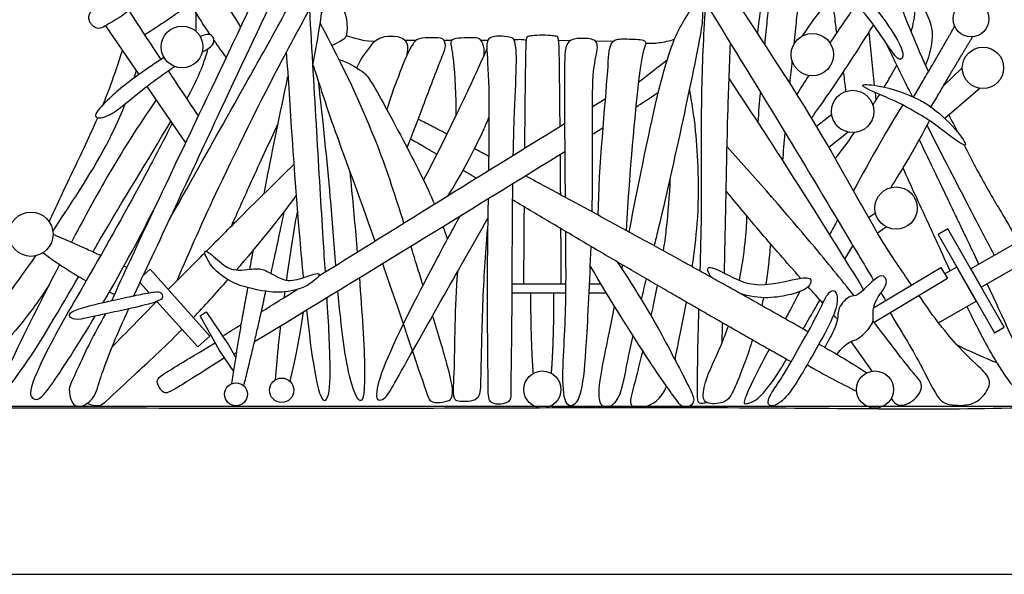
# Model space of a CAD drawing. Units: metres. Extents: x 0 to 3.09, y -0.65 to 2.74.
# Drawn here: x 0.69 to 2.04, y 0 to 0.76 of the extents above; entities that cross this region are included whole.
import ezdxf

# ---------------------------------------------------------------- set-up
doc = ezdxf.new("R2010")
doc.units = ezdxf.units.M
doc.header["$MEASUREMENT"] = 0
for name, color, linetype, true_color in [('AG-DIAGRAM', 7, 'Continuous', 0xfecc66), ('AG-POP-CULTURE', 7, 'Continuous', 0x66ccff), ('X-VPRT', 6, 'Continuous', 0xff00ff)]:
    doc.layers.add(name, color=color, linetype=linetype, true_color=true_color)

msp = doc.modelspace()

# ---------------------------------------------------------------- linework, layer by layer
at = {"layer": 'AG-DIAGRAM'}
msp.add_line((0.4412, 0.2317), (2.2954, 0.2317), dxfattribs=at)
at = {"layer": 'AG-POP-CULTURE'}
for p, q in [((0.9287, 0.7739), (0.9287, 0.749)), ((0.804, 0.7563), (0.85, 0.6891)), ((1.8568, 0.7474), (1.8645, 0.6743)), ((1.2171, 0.7365), (1.2328, 0.7365)), ((1.2708, 0.7365), (1.282, 0.7365)), ((1.4292, 0.7365), (1.4453, 0.736)), ((1.4795, 0.7355), (1.5049, 0.7353)), ((1.5392, 0.6787), (1.5789, 0.7097)), ((1.9859, 0.6984), (1.9603, 0.6741)), ((0.8612, 0.6728), (0.9146, 0.5948)), ((2.0105, 0.6702), (1.9618, 0.6287)), ((1.8656, 0.6644), (1.8667, 0.6533)), ((1.8617, 0.28), (1.8324, 0.3211))]:
    msp.add_line(p, q, dxfattribs=at)
for points in [[(1.3213, 0.7365), (1.3316, 0.7365)], [(1.7849, 0.6179), (1.8057, 0.6345)], [(1.8283, 0.6097), (1.8019, 0.5887)], [(1.8567, 0.4919), (1.866, 0.4985)], [(1.8812, 0.479), (1.8691, 0.4705)], [(2.074, 0.4647), (1.9977, 0.4211), (2.012, 0.396), (2.0883, 0.4396)], [(1.8635, 0.3677), (1.9563, 0.4233), (1.9656, 0.4079), (1.8645, 0.3473)], [(1.9531, 0.3468), (2.0051, 0.3766), (1.9783, 0.4236), (1.9618, 0.4142)], [(0.8562, 0.4122), (0.8656, 0.4206), (0.9482, 0.3286), (0.9313, 0.3135), (0.8748, 0.3764)], [(0.8642, 0.3882), (0.8516, 0.4023)], [(1.3649, 0.4006), (1.4388, 0.4006)], [(1.4717, 0.4006), (1.4874, 0.4006)], [(1.4387, 0.3878), (1.3649, 0.3878)], [(1.495, 0.3878), (1.4711, 0.3878)], [(0.9809, 0.2798), (0.9615, 0.3087), (0.9345, 0.3566), (0.9431, 0.3619), (0.9738, 0.3163), (0.9838, 0.2984)]]:
    msp.add_lwpolyline(points, dxfattribs=at)
msp.add_lwpolyline([(2.0436, 0.3407), (1.9661, 0.4765), (1.9525, 0.4687), (2.0301, 0.333)], close=True, dxfattribs=at)
for centre, radius in [((1.9979, 0.7659), 0.0248), ((0.9097, 0.7272), 0.0288), ((1.7791, 0.7167), 0.0292), ((2.0144, 0.6984), 0.0285), ((1.8346, 0.6383), 0.0292), ((1.8945, 0.505), 0.0292), ((0.7013, 0.4689), 0.0305), ((1.4067, 0.2548), 0.0256), ((1.8655, 0.2548), 0.0256), ((0.984, 0.2483), 0.0158), ((1.047, 0.2538), 0.0168)]:
    msp.add_circle(centre, radius, dxfattribs=at)
for points, knots in [([(1.7252, 0.9393), (1.7238, 0.9253), (1.7212, 0.8972), (1.7098, 0.7966), (1.7032, 0.7464)], [0, 0, 0, 0, 0.372667, 1.07842, 1.07842, 1.07842, 1.07842]), ([(0.8813, 0.9258), (0.8987, 0.8991), (0.9333, 0.8456), (0.9715, 0.7849), (0.9904, 0.7544)], [0, 0, 0, 0, 0.559841, 1.154148, 1.154148, 1.154148, 1.154148]), ([(0.8924, 0.4894), (0.9588, 0.6075), (1.0279, 0.7305), (1.0621, 0.792), (1.0821, 0.8373), (1.0898, 0.8641), (1.1027, 0.9048), (1.1183, 0.9169), (1.1214, 0.8914), (1.1192, 0.8699), (1.1176, 0.8572)], [0, 0, 0, 0, 0.833271, 1.422084, 1.422084, 1.803415, 2.179425, 2.373245, 2.617459, 2.967575, 2.967575, 2.967575, 2.967575]), ([(0.8579, 0.9068), (0.8713, 0.8764), (0.8959, 0.8262), (0.9316, 0.7686), (0.9482, 0.7441)], [0, 0, 0, 0, 0.571949, 1.016923, 1.016923, 1.016923, 1.016923]), ([(0.8126, 0.3773), (0.8304, 0.4162), (0.8649, 0.4919), (0.9759, 0.7226), (1.0429, 0.866)], [0, 0, 0, 0, 0.648365, 1.749174, 1.749174, 1.749174, 1.749174]), ([(0.9027, 0.4047), (0.9213, 0.4481), (0.9577, 0.5309), (1.0505, 0.7181), (1.0993, 0.8013), (1.1121, 0.8396), (1.1176, 0.8572)], [0, 0, 0, 0, 0.681401, 1.507602, 2.069966, 2.495947, 2.495947, 2.495947, 2.495947]), ([(1.9158, 0.399), (1.9009, 0.421), (1.8697, 0.4639), (1.7737, 0.6471), (1.6521, 0.8188), (1.6284, 0.877), (1.6235, 0.8268), (1.6214, 0.8144), (1.6239, 0.8012), (1.6311, 0.7888), (1.7283, 0.6321), (1.8123, 0.491), (1.8491, 0.4295), (1.8636, 0.4053)], [-3.114502, -3.114502, -3.114502, -3.114502, -2.621753, -1.788512, -0.929701, -0.606237, -0.280053, 0, 0, 0.247039, 1.005349, 1.799361, 2.238028, 2.238028, 2.238028, 2.238028]), ([(1.725, 0.8456), (1.7233, 0.8222), (1.7203, 0.8026), (1.7144, 0.7429), (1.7133, 0.7311)], [0.0717016, 0.0717016, 0.0717016, 0.0717016, 0.3722777, 0.4399255, 0.4399255, 0.4399255, 0.4399255]), ([(1.7538, 0.7313), (1.7551, 0.7431), (1.7595, 0.7846), (1.7629, 0.8133), (1.7656, 0.8355)], [0.6447947, 0.6447947, 0.6447947, 0.6447947, 0.8003752, 1.2255593, 1.2255593, 1.2255593, 1.2255593]), ([(0.8431, 0.3841), (0.8816, 0.4664), (0.9503, 0.6131), (1.0173, 0.756), (1.0465, 0.8184)], [0, 0, 0, 0, 0.945726, 1.67397, 1.67397, 1.67397, 1.67397]), ([(1.8041, 0.8165), (1.8061, 0.7978), (1.8101, 0.7641), (1.8113, 0.7542), (1.8123, 0.7463)], [0.3411134, 0.3411134, 0.3411134, 0.3411134, 0.6197225, 0.9005408, 0.9005408, 0.9005408, 0.9005408]), ([(0.8063, 0.7947), (0.7983, 0.79), (0.7818, 0.7771), (0.7796, 0.7632), (0.7931, 0.7483), (0.8109, 0.7617), (0.8444, 0.7784), (0.8402, 0.8023), (0.822, 0.8014), (0.8125, 0.7983), (0.8063, 0.7947)], [0, 0, 0, 0, 0.311426, 0.512827, 0.733972, 0.989936, 1.333719, 1.565663, 1.783748, 2.02749, 2.02749, 2.02749, 2.02749]), ([(1.8935, 0.8047), (1.8998, 0.7866), (1.9139, 0.7499), (1.9309, 0.711), (1.9392, 0.693)], [0.3267405, 0.3267405, 0.3267405, 0.3267405, 0.5399294, 0.7266412, 0.7266412, 0.7266412, 0.7266412]), ([(1.1023, 0.7752), (1.1095, 0.7807), (1.1338, 0.8017), (1.1409, 0.7396), (1.128, 0.7359), (1.1205, 0.7306), (1.1164, 0.7292)], [0, 0, 0, 0, 0.298321, 0.676459, 0.869716, 1.076978, 1.076978, 1.076978, 1.076978]), ([(1.5263, 0.472), (1.5405, 0.5442), (1.568, 0.6811), (1.5891, 0.7413), (1.6019, 0.7635), (1.6242, 0.8006), (1.6283, 0.7751), (1.6267, 0.7501), (1.6005, 0.6256), (1.5785, 0.5264), (1.5626, 0.4603), (1.5609, 0.4531)], [7.298194, 7.298194, 7.298194, 7.298194, 7.916723, 8.426462, 8.7238, 9.041015, 9.248811, 9.540638, 10.164849, 10.902329, 10.991388, 10.991388, 10.991388, 10.991388]), ([(1.9153, 0.7477), (1.9169, 0.753), (1.9214, 0.7713), (1.9205, 0.8013), (1.9451, 0.7611), (1.9446, 0.7328), (1.9394, 0.7116), (1.935, 0.7022)], [1.338489, 1.338489, 1.338489, 1.338489, 1.453313, 1.744303, 2.056052, 2.378347, 2.697788, 2.697788, 2.697788, 2.697788]), ([(1.1074, 0.4171), (1.1064, 0.4315), (1.1001, 0.5283), (1.0924, 0.6649), (1.0857, 0.7794)], [3.703, 3.703, 3.703, 3.703, 3.86212, 4.708863, 4.708863, 4.708863, 4.708863]), ([(1.6243, 0.418), (1.6251, 0.4437), (1.6274, 0.5384), (1.6247, 0.6524), (1.6297, 0.7506), (1.6321, 0.7876)], [1.304016, 1.304016, 1.304016, 1.304016, 1.595363, 2.351682, 2.896733, 2.896733, 2.896733, 2.896733]), ([(1.2156, 0.4844), (1.2047, 0.5194), (1.1753, 0.6103), (1.1314, 0.7019), (1.1002, 0.7599)], [4.046312, 4.046312, 4.046312, 4.046312, 4.52631, 5.296613, 5.296613, 5.296613, 5.296613]), ([(1.8632, 0.7579), (1.8432, 0.7253), (1.8073, 0.6711), (1.7849, 0.6395), (1.7778, 0.6297)], [0, 0, 0, 0, 0.6134174, 0.8991307, 0.8991307, 0.8991307, 0.8991307]), ([(0.9378, 0.7206), (0.9451, 0.7242), (0.9558, 0.7305), (0.952, 0.7464), (0.9417, 0.7444), (0.9348, 0.7415)], [5.2762667, 5.2762667, 5.2762667, 5.2762667, 5.4783291, 5.6746067, 5.8794554, 5.8794554, 5.8794554, 5.8794554]), ([(1.1362, 0.7431), (1.1374, 0.7427), (1.1472, 0.7396), (1.164, 0.7345), (1.1762, 0.7355)], [1.3126317, 1.3126317, 1.3126317, 1.3126317, 1.3645511, 1.7113853, 1.7113853, 1.7113853, 1.7113853]), ([(1.1507, 0.6985), (1.1548, 0.7085), (1.1682, 0.7262), (1.1816, 0.7441), (1.2242, 0.7425), (1.2208, 0.7217), (1.2193, 0.7144)], [0, 0, 0, 0, 0.326984, 0.597241, 0.922944, 1.193064, 1.193064, 1.193064, 1.193064]), ([(1.22, 0.5884), (1.2275, 0.6076), (1.2416, 0.6433), (1.2663, 0.71), (1.2749, 0.7291), (1.2698, 0.7404), (1.2547, 0.7393), (1.2348, 0.7404), (1.2245, 0.728), (1.2071, 0.6852), (1.1967, 0.6564), (1.1922, 0.6409)], [0, 0, 0, 0, 0.450648, 0.929754, 1.18593, 1.364809, 1.575431, 1.805559, 2.042236, 2.428969, 2.827736, 2.827736, 2.827736, 2.827736]), ([(1.2878, 0.6331), (1.2885, 0.6578), (1.2848, 0.7067), (1.2821, 0.7256), (1.2782, 0.7411), (1.3098, 0.7398), (1.3198, 0.7406), (1.326, 0.7285), (1.3265, 0.7187), (1.3256, 0.7138)], [0, 0, 0, 0, 0.493765, 0.753582, 0.954023, 1.251683, 1.434925, 1.628303, 1.849817, 1.849817, 1.849817, 1.849817]), ([(1.3666, 0.578), (1.3669, 0.5949), (1.3689, 0.672), (1.3745, 0.7363), (1.3594, 0.7418), (1.3298, 0.7442), (1.33, 0.7193), (1.3337, 0.671), (1.3329, 0.5961), (1.3324, 0.5568)], [7.43556, 7.43556, 7.43556, 7.43556, 7.601683, 8.209758, 8.338821, 8.643778, 8.888444, 9.350325, 9.773389, 9.773389, 9.773389, 9.773389]), ([(1.3671, 0.7373), (1.3707, 0.7378), (1.3781, 0.7379), (1.3822, 0.7373), (1.3843, 0.7369)], [0, 0, 0, 0, 0.189397, 0.3335157, 0.3335157, 0.3335157, 0.3335157]), ([(1.4067, 0.7434), (1.3946, 0.7434), (1.3847, 0.7413), (1.3836, 0.7408), (1.3826, 0.6562), (1.382, 0.5875)], [1.1934, 1.1934, 1.1934, 1.1934, 1.5912, 1.989, 2.230223, 2.230223, 2.230223, 2.230223]), ([(1.4311, 0.6177), (1.4307, 0.6661), (1.4298, 0.7408), (1.4287, 0.7413), (1.4188, 0.7434), (1.4067, 0.7434)], [0.1951435, 0.1951435, 0.1951435, 0.1951435, 0.3977999, 0.7955998, 1.1933997, 1.1933997, 1.1933997, 1.1933997]), ([(1.4752, 0.4999), (1.4756, 0.517), (1.4768, 0.6), (1.473, 0.693), (1.4846, 0.7279), (1.479, 0.7385), (1.4589, 0.7396), (1.4382, 0.7368), (1.4365, 0.6967), (1.4375, 0.5846), (1.438, 0.52)], [1.609817, 1.609817, 1.609817, 1.609817, 1.789338, 2.490094, 2.801347, 2.968476, 3.219146, 3.450368, 3.807276, 4.458142, 4.458142, 4.458142, 4.458142]), ([(1.4837, 0.4952), (1.4846, 0.5616), (1.4976, 0.687), (1.4984, 0.7306), (1.5092, 0.7391), (1.529, 0.7379), (1.5526, 0.7374), (1.5445, 0.7209), (1.5368, 0.6635), (1.5271, 0.5601), (1.5221, 0.4743)], [0, 0, 0, 0, 0.808126, 1.159041, 1.338921, 1.600271, 1.851667, 2.041265, 2.479895, 3.54926, 3.54926, 3.54926, 3.54926]), ([(1.5493, 0.7323), (1.5554, 0.7321), (1.5678, 0.7326), (1.582, 0.7357), (1.5889, 0.7379)], [0, 0, 0, 0, 0.2462843, 0.5133611, 0.5133611, 0.5133611, 0.5133611]), ([(0.8009, 0.6479), (0.8043, 0.6564), (0.8135, 0.6799), (0.8222, 0.7056), (0.8273, 0.7222)], [1.0282242, 1.0282242, 1.0282242, 1.0282242, 1.1495425, 1.3534199, 1.3534199, 1.3534199, 1.3534199]), ([(0.9161, 0.6556), (0.9239, 0.6689), (0.9371, 0.6969), (0.943, 0.7155), (0.9457, 0.7249)], [0, 0, 0, 0, 0.3893417, 0.6988445, 0.6988445, 0.6988445, 0.6988445]), ([(1.0535, 0.72), (1.0584, 0.6461), (1.0644, 0.5456), (1.075, 0.4268), (1.0767, 0.4091)], [0.868419, 0.868419, 0.868419, 0.868419, 1.728528, 1.881336, 1.881336, 1.881336, 1.881336]), ([(1.2428, 0.5434), (1.2591, 0.5748), (1.2908, 0.6381), (1.3173, 0.6953), (1.3301, 0.724)], [0, 0, 0, 0, 0.590137, 1.146872, 1.146872, 1.146872, 1.146872]), ([(1.6577, 0.4152), (1.658, 0.426), (1.6596, 0.4897), (1.6607, 0.5878), (1.6647, 0.6989), (1.6661, 0.7323)], [0.488589, 0.488589, 0.488589, 0.488589, 0.650049, 1.431562, 1.769012, 1.769012, 1.769012, 1.769012]), ([(0.8848, 0.7128), (0.8727, 0.705), (0.8606, 0.6967), (0.85, 0.6891), (0.831, 0.6755), (0.8081, 0.6568), (0.784, 0.6294), (0.8063, 0.6286), (0.8357, 0.6525), (0.8777, 0.6864), (0.8994, 0.7003)], [3.007271, 3.007271, 3.007271, 3.007271, 3.252249, 3.252249, 3.252249, 3.691575, 3.975574, 4.168285, 4.542621, 4.987975, 4.987975, 4.987975, 4.987975]), ([(1.1261, 0.7099), (1.1375, 0.707), (1.1594, 0.6937), (1.1712, 0.6804), (1.2199, 0.5895), (1.2474, 0.5352), (1.2577, 0.5106)], [0, 0, 0, 0, 0.341012, 0.585498, 1.154974, 1.704914, 1.704914, 1.704914, 1.704914]), ([(0.8905, 0.6944), (0.8952, 0.6873), (0.9125, 0.6611), (0.9226, 0.646), (0.9322, 0.6317)], [0.4955048, 0.4955048, 0.4955048, 0.4955048, 0.6357134, 1.0475508, 1.0475508, 1.0475508, 1.0475508]), ([(1.0903, 0.7023), (1.0994, 0.6742), (1.1198, 0.611), (1.1504, 0.5314), (1.1755, 0.4595)], [0, 0, 0, 0, 0.539686, 1.283382, 1.283382, 1.283382, 1.283382]), ([(1.8216, 0.693), (1.8226, 0.6856), (1.8239, 0.6751), (1.8248, 0.6674), (1.825, 0.6658)], [0, 0, 0, 0, 0.2710042, 0.3448701, 0.3448701, 0.3448701, 0.3448701]), ([(1.8782, 0.6718), (1.8817, 0.6777), (1.8877, 0.6879), (1.8932, 0.6979), (1.8955, 0.7021)], [0.8282896, 0.8282896, 0.8282896, 0.8282896, 0.9409754, 1.024513, 1.024513, 1.024513, 1.024513]), ([(1.0227, 0.5248), (1.024, 0.5311), (1.0327, 0.5754), (1.0447, 0.6342), (1.0557, 0.6863)], [0.5537163, 0.5537163, 0.5537163, 0.5537163, 0.6432497, 1.1576068, 1.1576068, 1.1576068, 1.1576068]), ([(1.6642, 0.6834), (1.692, 0.6415), (1.747, 0.5573), (1.8159, 0.4476), (1.8498, 0.3924)], [0, 0, 0, 0, 0.703544, 1.501908, 1.501908, 1.501908, 1.501908]), ([(1.1217, 0.426), (1.1192, 0.4566), (1.1133, 0.5382), (1.1041, 0.625), (1.0982, 0.6779)], [1.185891, 1.185891, 1.185891, 1.185891, 1.587141, 2.22918, 2.22918, 2.22918, 2.22918]), ([(1.6134, 0.4241), (1.6164, 0.4441), (1.6248, 0.5139), (1.6198, 0.6094), (1.6131, 0.6499), (1.6095, 0.669)], [3.339187, 3.339187, 3.339187, 3.339187, 3.601043, 4.247585, 4.68513, 4.68513, 4.68513, 4.68513]), ([(1.933, 0.6305), (1.9397, 0.6264), (1.9513, 0.6188), (2.0011, 0.5792), (1.9751, 0.6183), (1.9445, 0.6441), (1.9179, 0.6597), (1.8803, 0.6738), (1.8335, 0.6773), (1.8925, 0.6533), (1.9109, 0.6436), (1.9262, 0.6346), (1.933, 0.6305)], [0, 0, 0, 0, 0.326901, 0.653803, 0.915137, 1.258596, 1.456855, 1.998574, 2.259908, 2.589674, 2.916576, 3.243477, 3.243477, 3.243477, 3.243477]), ([(0.8739, 0.6542), (0.8488, 0.6167), (0.8214, 0.5771), (0.7728, 0.4879), (0.757, 0.4581)], [0, 0, 0, 0, 0.6663579, 0.9781067, 0.9781067, 0.9781067, 0.9781067]), ([(0.7314, 0.4733), (0.7424, 0.4895), (0.782, 0.5495), (0.8132, 0.6025), (0.8312, 0.6488)], [1.6811849, 1.6811849, 1.6811849, 1.6811849, 1.93349, 2.6224787, 2.6224787, 2.6224787, 2.6224787]), ([(0.7265, 0.486), (0.7367, 0.5076), (0.7536, 0.5453), (0.7803, 0.5995), (0.7933, 0.6297)], [0, 0, 0, 0, 0.4844357, 0.9393139, 0.9393139, 0.9393139, 0.9393139]), ([(1.2768, 0.5224), (1.2944, 0.5498), (1.3243, 0.608), (1.33, 0.6228), (1.3331, 0.6301)], [0, 0, 0, 0, 0.5665694, 0.8457094, 0.8457094, 0.8457094, 0.8457094]), ([(0.8961, 0.6218), (0.8837, 0.5976), (0.859, 0.5493), (0.7775, 0.4034), (0.7221, 0.3103), (0.6974, 0.251), (0.7018, 0.2445), (0.7053, 0.2414), (0.7126, 0.2394), (0.7332, 0.265), (0.7664, 0.3167), (0.7898, 0.3559)], [-2.466919, -2.466919, -2.466919, -2.466919, -1.949067, -1.212053, -0.587894, -0.16449, 0, 0, 0.161892, 0.454748, 1.064348, 1.064348, 1.064348, 1.064348]), ([(0.7869, 0.4448), (0.7898, 0.4498), (0.8267, 0.5133), (0.8614, 0.5695), (0.8943, 0.6245)], [3.184292, 3.184292, 3.184292, 3.184292, 3.251591, 4.0455719, 4.0455719, 4.0455719, 4.0455719]), ([(0.9777, 0.48), (0.9869, 0.5008), (1.0055, 0.5422), (1.0299, 0.5951), (1.0422, 0.6215)], [0, 0, 0, 0, 0.473035, 1.008133, 1.008133, 1.008133, 1.008133]), ([(2.0304, 0.4398), (2.0182, 0.4627), (1.9872, 0.5222), (1.9559, 0.5826), (1.9372, 0.6192)], [4.6454523, 4.6454523, 4.6454523, 4.6454523, 4.9378123, 5.3825857, 5.3825857, 5.3825857, 5.3825857]), ([(1.8366, 0.3842), (1.8173, 0.4084), (1.7806, 0.4541), (1.7023, 0.5447), (1.6614, 0.5897)], [0, 0, 0, 0, 0.551603, 1.280607, 1.280607, 1.280607, 1.280607]), ([(1.9883, 0.5919), (1.9993, 0.5705), (2.027, 0.5188), (2.0377, 0.5034), (2.059, 0.4653), (2.0629, 0.4584)], [1.0991804, 1.0991804, 1.0991804, 1.0991804, 1.3676425, 1.8515206, 1.9478045, 1.9478045, 1.9478045, 1.9478045]), ([(0.9432, 0.4455), (0.9618, 0.4642), (1.0132, 0.5156), (1.0403, 0.5421), (1.0639, 0.5652)], [0.6304413, 0.6304413, 0.6304413, 0.6304413, 0.916768, 1.4861196, 1.4861196, 1.4861196, 1.4861196]), ([(1.9038, 0.5605), (1.9155, 0.5343), (1.9293, 0.5054), (1.958, 0.4418), (1.969, 0.4183)], [0, 0, 0, 0, 0.5313564, 0.8197702, 0.8197702, 0.8197702, 0.8197702]), ([(1.141, 0.5555), (1.1417, 0.549), (1.1451, 0.514), (1.1487, 0.4756), (1.1513, 0.4444)], [-1.4491044, -1.4491044, -1.4491044, -1.4491044, -1.36275, -0.9973172, -0.9973172, -0.9973172, -0.9973172]), ([(1.5827, 0.5461), (1.5817, 0.5224), (1.5795, 0.4917), (1.5748, 0.4562), (1.5733, 0.4462)], [0, 0, 0, 0, 0.4832307, 0.6630411, 0.6630411, 0.6630411, 0.6630411]), ([(1.3318, 0.5179), (1.3313, 0.4874), (1.3297, 0.382), (1.3316, 0.266), (1.3314, 0.2395), (1.3372, 0.2367), (1.3432, 0.2338), (1.3638, 0.2363), (1.3632, 0.2528), (1.3652, 0.336), (1.365, 0.4682), (1.3659, 0.5389)], [4.291846, 4.291846, 4.291846, 4.291846, 4.607359, 5.348773, 5.618456, 5.618456, 5.618456, 5.893565, 6.084258, 6.631447, 7.309369, 7.309369, 7.309369, 7.309369]), ([(1.7629, 0.4082), (1.7433, 0.4304), (1.7001, 0.4801), (1.6763, 0.509), (1.6601, 0.5288)], [0.3317857, 0.3317857, 0.3317857, 0.3317857, 0.7186644, 1.2212139, 1.2212139, 1.2212139, 1.2212139]), ([(1.2929, 0.4939), (1.2804, 0.4716), (1.2582, 0.4303), (1.1854, 0.2904), (1.1766, 0.2481), (1.1796, 0.2389), (1.191, 0.2423), (1.2048, 0.2675), (1.2747, 0.3907), (1.3112, 0.4555), (1.3314, 0.4912)], [0, 0, 0, 0, 0.501695, 1.221122, 1.582801, 1.721031, 1.882645, 2.174248, 2.847661, 3.482754, 3.482754, 3.482754, 3.482754]), ([(1.6784, 0.4052), (1.6818, 0.4223), (1.6869, 0.457), (1.6885, 0.4816), (1.6889, 0.4939)], [0, 0, 0, 0, 0.4145512, 0.7627356, 0.7627356, 0.7627356, 0.7627356]), ([(1.2894, 0.4169), (1.2853, 0.3706), (1.2864, 0.2849), (1.282, 0.2398), (1.2931, 0.2389), (1.3082, 0.238), (1.3215, 0.2442), (1.3221, 0.2731), (1.3239, 0.3757), (1.3283, 0.4408), (1.3312, 0.4758)], [0, 0, 0, 0, 0.676635, 1.021179, 1.17643, 1.40069, 1.597395, 1.880643, 2.457931, 3.045757, 3.045757, 3.045757, 3.045757]), ([(0.7317, 0.4689), (0.7473, 0.4623), (0.7678, 0.4534), (0.791, 0.4429), (0.7975, 0.4399)], [0, 0, 0, 0, 0.4080532, 0.5665433, 0.5665433, 0.5665433, 0.5665433]), ([(1.4385, 0.473), (1.4385, 0.4661), (1.439, 0.4048), (1.439, 0.3455), (1.4315, 0.2472), (1.4401, 0.236), (1.4431, 0.2322), (1.4534, 0.2325), (1.4631, 0.2571), (1.4674, 0.3123), (1.4721, 0.4026), (1.4738, 0.4521)], [4.623249, 4.623249, 4.623249, 4.623249, 4.700193, 5.337757, 5.891475, 5.891475, 5.891475, 6.078715, 6.340546, 6.812608, 7.33451, 7.33451, 7.33451, 7.33451]), ([(1.242, 0.3989), (1.2393, 0.4073), (1.2337, 0.4252), (1.2283, 0.4431), (1.2254, 0.4526)], [3.655558, 3.655558, 3.655558, 3.655558, 3.7716024, 3.9005191, 3.9005191, 3.9005191, 3.9005191]), ([(1.7151, 0.3996), (1.7166, 0.4087), (1.7187, 0.4223), (1.7209, 0.4452), (1.7216, 0.4555)], [0, 0, 0, 0, 0.3017883, 0.532865, 0.532865, 0.532865, 0.532865]), ([(0.7263, 0.3993), (0.7133, 0.3792), (0.6869, 0.3411), (0.6137, 0.2645), (0.5668, 0.2288), (0.5584, 0.2322), (0.5528, 0.2356), (0.5443, 0.2444), (0.5875, 0.2775), (0.6468, 0.3535), (0.6927, 0.4174), (0.708, 0.4392)], [-1.637485, -1.637485, -1.637485, -1.637485, -1.152129, -0.555313, -0.178949, 0, 0, 0.189103, 0.515937, 1.169013, 1.505584, 1.505584, 1.505584, 1.505584]), ([(1.0127, 0.3923), (1.0333, 0.3888), (1.0479, 0.3884), (1.0815, 0.3939), (1.1082, 0.4196), (1.0756, 0.4087), (1.0534, 0.4014), (1.0251, 0.4201), (1.012, 0.4227), (0.9787, 0.4163), (0.961, 0.4316), (0.9351, 0.4543), (0.9499, 0.4202), (0.9788, 0.4023), (0.9924, 0.3969), (1.0127, 0.3923)], [0, 0, 0, 0, 0.264917, 0.611892, 0.880445, 1.140796, 1.437453, 1.752178, 2.043494, 2.358219, 2.654876, 2.915227, 3.18378, 3.530754, 3.795672, 3.795672, 3.795672, 3.795672]), ([(0.7407, 0.4272), (0.7124, 0.3728), (0.6669, 0.2814), (0.6455, 0.2268), (0.6966, 0.2894), (0.7414, 0.3662), (0.7672, 0.4107)], [1.084155, 1.084155, 1.084155, 1.084155, 1.641584, 2.006751, 2.440224, 3.032786, 3.032786, 3.032786, 3.032786]), ([(1.1862, 0.4286), (1.2138, 0.3483), (1.2423, 0.2641), (1.2519, 0.2355), (1.2717, 0.2372), (1.2866, 0.2422), (1.2781, 0.2823), (1.2633, 0.3307), (1.2553, 0.3565)], [1.385808, 1.385808, 1.385808, 1.385808, 2.157804, 2.262881, 2.507973, 2.707134, 3.084562, 3.457848, 3.457848, 3.457848, 3.457848]), ([(1.5099, 0.4309), (1.5294, 0.4014), (1.565, 0.345), (1.6039, 0.2675), (1.6192, 0.2389), (1.6074, 0.2285), (1.5973, 0.2315), (1.5933, 0.2378), (1.5816, 0.2542), (1.558, 0.287), (1.4997, 0.3785), (1.4728, 0.4256)], [0, 0, 0, 0, 0.58976, 1.12374, 1.403029, 1.591958, 1.808346, 1.808346, 1.808346, 2.253984, 2.98463, 2.98463, 2.98463, 2.98463]), ([(1.6407, 0.4089), (1.6373, 0.412), (1.6327, 0.4221), (1.6403, 0.4245), (1.6673, 0.4099), (1.7081, 0.3907), (1.7807, 0.4167), (1.7756, 0.3947), (1.7485, 0.3836), (1.7056, 0.378), (1.6787, 0.3877)], [0, 0, 0, 0, 0.211935, 0.329785, 0.631786, 1.03934, 1.493732, 1.664748, 1.975773, 2.450023, 2.450023, 2.450023, 2.450023]), ([(1.1542, 0.409), (1.156, 0.3853), (1.161, 0.3148), (1.1629, 0.2594), (1.1569, 0.2343), (1.1416, 0.2536), (1.1309, 0.326), (1.1259, 0.3779), (1.1247, 0.391)], [-0.857905, -0.857905, -0.857905, -0.857905, -0.576111, 0, 0, 0.32713, 0.855799, 1.031165, 1.031165, 1.031165, 1.031165]), ([(1.8129, 0.3033), (1.8181, 0.3105), (1.8307, 0.3225), (1.8422, 0.3225), (1.8601, 0.3415), (1.8643, 0.352), (1.8605, 0.3734), (1.8819, 0.3967), (1.8814, 0.4085), (1.8705, 0.4165), (1.8426, 0.3814), (1.8311, 0.3861), (1.8127, 0.367), (1.816, 0.35), (1.8022, 0.3239), (1.7982, 0.3167), (1.796, 0.313)], [0.1269, 0.1269, 0.1269, 0.1269, 0.351232, 0.561797, 0.841103, 1.033585, 1.288849, 1.604381, 1.784608, 1.949207, 2.309257, 2.50004, 2.767398, 3.007184, 3.309696, 3.515651, 3.515651, 3.515651, 3.515651]), ([(1.5651, 0.3987), (1.5634, 0.39), (1.5606, 0.3762), (1.5575, 0.3618), (1.5564, 0.3567)], [0.93119, 0.93119, 0.93119, 0.93119, 1.069537, 1.1440957, 1.1440957, 1.1440957, 1.1440957]), ([(1.9922, 0.3692), (2.0063, 0.3403), (2.0404, 0.2746), (2.0728, 0.2382), (2.1079, 0.2328), (2.0782, 0.271), (2.042, 0.3545), (2.0202, 0.4007)], [1.01663, 1.01663, 1.01663, 1.01663, 1.366175, 1.847143, 2.088252, 2.45462, 2.983292, 2.983292, 2.983292, 2.983292]), ([(1.0813, 0.3645), (1.0881, 0.3014), (1.0977, 0.2373), (1.1129, 0.2409), (1.115, 0.2876), (1.112, 0.3441), (1.1096, 0.3818)], [2.012196, 2.012196, 2.012196, 2.012196, 2.584968, 2.712759, 3.102221, 3.56608, 3.56608, 3.56608, 3.56608]), ([(1.7619, 0.3898), (1.7572, 0.3808), (1.7507, 0.3686), (1.7436, 0.3553), (1.7419, 0.3522)], [0.5519476, 0.5519476, 0.5519476, 0.5519476, 0.6874048, 0.7271613, 0.7271613, 0.7271613, 0.7271613]), ([(1.8863, 0.3604), (1.9005, 0.3371), (1.9269, 0.2943), (1.9517, 0.2416), (1.9649, 0.2335), (1.9959, 0.2315), (2.0146, 0.2434), (2.0282, 0.2662), (2.0099, 0.2857), (1.9754, 0.3169), (1.9417, 0.3606), (1.9265, 0.3845)], [0, 0, 0, 0, 0.517942, 0.939808, 1.154247, 1.461358, 1.732618, 2.001051, 2.269636, 2.662644, 3.190538, 3.190538, 3.190538, 3.190538]), ([(1.5313, 0.3295), (1.5287, 0.3179), (1.5199, 0.2768), (1.5145, 0.238), (1.4916, 0.2262), (1.4863, 0.2356), (1.4853, 0.2418), (1.4828, 0.2574), (1.4908, 0.2921), (1.5037, 0.3563), (1.5062, 0.3695)], [5.208454, 5.208454, 5.208454, 5.208454, 5.371393, 5.820327, 6.084521, 6.304125, 6.304125, 6.304125, 6.857132, 6.98848, 6.98848, 6.98848, 6.98848]), ([(1.5895, 0.296), (1.5912, 0.3037), (1.5963, 0.3287), (1.6018, 0.3562), (1.6053, 0.3754)], [2.7400388, 2.7400388, 2.7400388, 2.7400388, 2.865314, 3.124141, 3.124141, 3.124141, 3.124141]), ([(1.7666, 0.3382), (1.7688, 0.3421), (1.776, 0.3549), (1.7839, 0.3686), (1.7896, 0.3783)], [2.4984196, 2.4984196, 2.4984196, 2.4984196, 2.5801345, 2.7579952, 2.7579952, 2.7579952, 2.7579952]), ([(0.8039, 0.3591), (0.7956, 0.3438), (0.7792, 0.3145), (0.758, 0.2671), (0.7527, 0.2544), (0.7598, 0.224), (0.7896, 0.2401), (0.7952, 0.2692), (0.8225, 0.3368), (0.8316, 0.356), (0.8364, 0.3661)], [0, 0, 0, 0, 0.413945, 1.089133, 1.294354, 1.544513, 1.849975, 2.16477, 2.648512, 2.981127, 2.981127, 2.981127, 2.981127]), ([(1.0587, 0.2659), (1.0628, 0.2832), (1.0679, 0.3047), (1.0748, 0.3457), (1.0772, 0.3621)], [0, 0, 0, 0, 0.4182965, 0.6643345, 0.6643345, 0.6643345, 0.6643345]), ([(1.6331, 0.237), (1.6301, 0.2357), (1.6204, 0.2333), (1.621, 0.2523), (1.6204, 0.2873), (1.622, 0.3405), (1.6227, 0.3653)], [0, 0, 0, 0, 0.18098, 0.383058, 0.795981, 1.09877, 1.09877, 1.09877, 1.09877]), ([(1.0387, 0.2684), (1.0398, 0.2832), (1.0407, 0.2971), (1.0446, 0.3316), (1.046, 0.343)], [0, 0, 0, 0, 0.3830796, 0.5446153, 0.5446153, 0.5446153, 0.5446153]), ([(1.6963, 0.3232), (1.6949, 0.3184), (1.6872, 0.2947), (1.6746, 0.2625), (1.6685, 0.2496), (1.6626, 0.2409), (1.6565, 0.2357), (1.6325, 0.2339), (1.6266, 0.2458), (1.6339, 0.2757), (1.6481, 0.3026), (1.6591, 0.331), (1.6632, 0.3421)], [0.396755, 0.396755, 0.396755, 0.396755, 0.495864, 0.903757, 1.159522, 1.159522, 1.359775, 1.624104, 1.806064, 2.109506, 2.481774, 2.701827, 2.701827, 2.701827, 2.701827]), ([(1.8878, 0.2423), (1.8904, 0.2385), (1.8977, 0.2289), (1.922, 0.2396), (1.9337, 0.2614), (1.9162, 0.2785), (1.885, 0.3206), (1.8627, 0.3496)], [0, 0, 0, 0, 0.21361, 0.489064, 0.748836, 1.014596, 1.515357, 1.515357, 1.515357, 1.515357]), ([(0.8044, 0.2381), (0.8179, 0.2506), (0.8468, 0.2783), (0.8823, 0.31), (0.9095, 0.3377)], [0, 0, 0, 0, 0.4248166, 0.9668644, 0.9668644, 0.9668644, 0.9668644]), ([(0.9684, 0.2986), (0.9244, 0.2707), (0.8909, 0.2493), (0.8842, 0.2482), (0.8728, 0.2668), (0.8767, 0.2722), (0.9108, 0.2926), (0.9555, 0.3194)], [0, 0, 0, 0, 0.1799974, 0.3599949, 0.3599949, 0.5399923, 0.7199898, 0.7199898, 0.7199898, 0.7199898]), ([(1.788, 0.3174), (1.7997, 0.311), (1.8211, 0.2988), (1.8439, 0.2845), (1.8543, 0.2777)], [0, 0, 0, 0, 0.3628913, 0.6840723, 0.6840723, 0.6840723, 0.6840723]), ([(1.545, 0.3083), (1.5399, 0.2874), (1.5308, 0.2517), (1.5238, 0.2259), (1.561, 0.2312), (1.5744, 0.2509), (1.5781, 0.2591)], [1.382071, 1.382071, 1.382071, 1.382071, 1.701061, 1.985131, 2.333033, 2.512924, 2.512924, 2.512924, 2.512924]), ([(1.7194, 0.3101), (1.7002, 0.274), (1.6802, 0.2348), (1.6886, 0.2353), (1.7037, 0.2379), (1.7265, 0.2684), (1.7403, 0.2912), (1.7434, 0.2965)], [0.903597, 0.903597, 0.903597, 0.903597, 1.358773, 1.452209, 1.653997, 2.06787, 2.191173, 2.191173, 2.191173, 2.191173]), ([(1.7718, 0.289), (1.7834, 0.2822), (1.8049, 0.2702), (1.8288, 0.258), (1.84, 0.2525)], [0, 0, 0, 0, 0.3628913, 0.6840723, 0.6840723, 0.6840723, 0.6840723]), ([(0.5754, 0.2369), (0.5824, 0.2316), (0.6072, 0.2284), (0.693, 0.2302), (0.9641, 0.2288), (1.2184, 0.229), (1.7481, 0.2313), (1.9936, 0.2259), (2.166, 0.2333), (2.1691, 0.2356)], [0.070217, 0.070217, 0.070217, 0.070217, 0.354206, 0.885901, 1.82726, 2.774614, 4.172264, 5.289733, 5.487129, 5.487129, 5.487129, 5.487129]), ([(0.8044, 0.2381), (0.8021, 0.2358), (0.7968, 0.2308), (0.784, 0.2329), (0.7789, 0.2358)], [0, 0, 0, 0, 0.1793073, 0.4189003, 0.4189003, 0.4189003, 0.4189003])]:
    msp.add_open_spline(points, degree=3, knots=knots, dxfattribs=at)
for points, degree in [([(1.8559, 0.7675), (1.8661, 0.7549), (1.8884, 0.7207), (1.8994, 0.7065), (1.9071, 0.7156), (1.895, 0.7412), (1.8589, 0.7935), (1.8089, 0.8322), (1.787, 0.8384), (1.7928, 0.8252), (1.8275, 0.7964), (1.8458, 0.7801), (1.8559, 0.7675)], 3), ([(1.0902, 0.7021), (1.0975, 0.741), (1.1047, 0.7806), (1.1066, 0.8249)], 3), ([(1.8136, 0.808), (1.7959, 0.786), (1.7803, 0.765), (1.7646, 0.742)], 3), ([(0.836, 0.7777), (0.85, 0.7561), (0.8659, 0.7317), (0.8803, 0.7099)], 3), ([(0.9211, 0.7861), (0.9002, 0.7714), (0.8784, 0.7566), (0.8581, 0.7438)], 3), ([(1.8391, 0.7857), (1.8271, 0.7682), (1.8151, 0.7505), (1.8034, 0.7329)], 3), ([(1.9186, 0.6581), (1.9541, 0.718), (1.9753, 0.7557)], 2), ([(0.8588, 0.7427), (0.8589, 0.7433), (0.8591, 0.7439), (0.8592, 0.7445)], 3), ([(0.9535, 0.7363), (0.9591, 0.7282), (0.9648, 0.7202), (0.9706, 0.7125)], 3), ([(1.9171, 0.6588), (1.9045, 0.6839), (1.892, 0.7089), (1.8798, 0.7341)], 3), ([(1.9427, 0.644), (1.9776, 0.7042), (2.0001, 0.7412)], 2), ([(1.7483, 0.6772), (1.7493, 0.6876), (1.7503, 0.6978), (1.7514, 0.7077)], 3), ([(0.8436, 0.6845), (0.8446, 0.6877), (0.8456, 0.6909), (0.8466, 0.6941)], 3), ([(1.7741, 0.688), (1.7686, 0.6794), (1.7631, 0.6709), (1.7577, 0.6623)], 3), ([(1.4756, 0.6449), (1.4821, 0.6489), (1.4881, 0.6526), (1.4938, 0.656)], 3), ([(1.5355, 0.6442), (1.5447, 0.6501), (1.5515, 0.6545), (1.5668, 0.665)], 3), ([(1.7073, 0.6653), (1.706, 0.6511), (1.7048, 0.637), (1.7037, 0.6234)], 3), ([(1.8626, 0.6468), (1.8657, 0.6516), (1.8688, 0.6566), (1.8719, 0.6616)], 3), ([(1.9037, 0.6472), (1.8833, 0.6164), (1.8395, 0.5365), (1.8358, 0.529)], 3), ([(1.2751, 0.6071), (1.2584, 0.6159), (1.2353, 0.6276)], 2), ([(1.9406, 0.6257), (1.9246, 0.5946), (1.9006, 0.5546), (1.8871, 0.5333)], 3), ([(1.9674, 0.6334), (1.9712, 0.6257), (1.975, 0.6182), (1.9786, 0.6109)], 3), ([(1.0982, 0.4114), (1.228, 0.4924), (1.3528, 0.5696), (1.4373, 0.6215)], 3), ([(1.4758, 0.6068), (1.4809, 0.61), (1.4858, 0.613), (1.4905, 0.616)], 3), ([(1.261, 0.5791), (1.2456, 0.5884), (1.2246, 0.6002)], 2), ([(1.7382, 0.5701), (1.7393, 0.5826), (1.7404, 0.5956), (1.7417, 0.6088)], 3), ([(1.8107, 0.5734), (1.8199, 0.5851), (1.8273, 0.5949), (1.8374, 0.6092)], 3), ([(2.0088, 0.4275), (1.9998, 0.4468), (1.9265, 0.5995)], 2), ([(1.3326, 0.5765), (1.3229, 0.5817), (1.3131, 0.5869)], 2), ([(1.0097, 0.3209), (1.1672, 0.4167), (1.3302, 0.5166), (1.4375, 0.5831)], 3), ([(1.4319, 0.5233), (1.4317, 0.5442), (1.4316, 0.5628), (1.4315, 0.5793)], 3), ([(1.3154, 0.5463), (1.3064, 0.5517), (1.2973, 0.5572)], 2), ([(1.7732, 0.3344), (1.5941, 0.4363), (1.3832, 0.5495)], 2), ([(0.8008, 0.3747), (0.8275, 0.4203), (0.8548, 0.4705), (0.8788, 0.5195)], 3), ([(0.9847, 0.4197), (1.0133, 0.4526), (1.0424, 0.4882), (1.0671, 0.5217)], 3), ([(1.7497, 0.2929), (1.5707, 0.3939), (1.3656, 0.5162)], 2), ([(1.3814, 0.5068), (1.3812, 0.4763), (1.3809, 0.4412), (1.3806, 0.4006)], 3), ([(1.0325, 0.4148), (1.0389, 0.4443), (1.0444, 0.4696), (1.0506, 0.4999)], 3), ([(1.054, 0.4055), (1.0584, 0.4373), (1.0635, 0.4709), (1.0688, 0.4996)], 3), ([(1.2696, 0.4797), (1.2716, 0.4739), (1.2736, 0.4681), (1.2754, 0.4622)], 3), ([(1.4328, 0.4006), (1.4326, 0.4284), (1.4324, 0.4537), (1.4323, 0.4766)], 3), ([(1.8137, 0.4887), (1.81, 0.4817), (1.8064, 0.4748), (1.8028, 0.4682)], 3), ([(1.8238, 0.4346), (1.8276, 0.4408), (1.8314, 0.4469), (1.8351, 0.453)], 3), ([(0.718, 0.4435), (0.7362, 0.4293), (0.7595, 0.4149), (0.7775, 0.4048)], 3), ([(0.8907, 0.3926), (0.908, 0.41), (0.925, 0.4272), (0.9411, 0.4434)], 3), ([(1.0032, 0.4207), (1.0048, 0.4297), (1.0064, 0.4384), (1.008, 0.447)], 3), ([(0.8295, 0.4251), (0.8309, 0.4244), (0.8322, 0.4238), (0.8336, 0.4231)], 3), ([(1.5164, 0.4211), (1.5167, 0.4229), (1.5171, 0.4247), (1.5174, 0.4265)], 3), ([(1.5498, 0.4076), (1.5475, 0.398), (1.5452, 0.3885), (1.5429, 0.3792)], 3), ([(0.9253, 0.3541), (0.9401, 0.3697), (0.9564, 0.3874), (0.973, 0.4064)], 3), ([(0.9784, 0.2631), (0.9904, 0.3428), (1.0006, 0.3952)], 2), ([(1.7935, 0.374), (1.7868, 0.3814), (1.78, 0.389), (1.7732, 0.3966)], 3), ([(0.8221, 0.3794), (0.8109, 0.377), (0.7824, 0.3708), (0.7577, 0.3631), (0.7532, 0.3581), (0.7563, 0.3526), (0.7661, 0.3502), (0.802, 0.359), (0.8554, 0.3698), (0.8799, 0.3777), (0.8839, 0.3815), (0.8813, 0.3892), (0.8739, 0.3902), (0.8497, 0.3856), (0.8333, 0.3819), (0.8221, 0.3794)], 3), ([(0.8093, 0.3892), (0.8117, 0.3882), (0.8141, 0.3872), (0.8166, 0.3862)], 3), ([(0.9948, 0.2599), (1.0143, 0.338), (1.0251, 0.3903)], 2), ([(1.019, 0.3619), (1.0355, 0.3722), (1.0521, 0.3826), (1.0686, 0.3929)], 3), ([(1.0508, 0.3818), (1.0512, 0.3844), (1.0515, 0.387), (1.0519, 0.3897)], 3), ([(1.3942, 0.277), (1.3908, 0.3228), (1.3908, 0.3878)], 2), ([(1.4192, 0.277), (1.4227, 0.3228), (1.4227, 0.3878)], 2), ([(1.7116, 0.3815), (1.7109, 0.3779), (1.71, 0.3743), (1.7092, 0.3706)], 3), ([(1.7612, 0.3138), (1.7855, 0.3546), (1.7976, 0.3874), (1.8112, 0.3955), (1.8168, 0.3727), (1.8009, 0.34), (1.78, 0.3032)], 3), ([(1.8738, 0.3882), (1.8759, 0.3848), (1.878, 0.3812), (1.8801, 0.3776)], 3), ([(0.8134, 0.3137), (0.8327, 0.3336), (0.8537, 0.355), (0.8747, 0.3763)], 3), ([(1.8137, 0.3518), (1.8119, 0.3538), (1.8101, 0.3557), (1.8083, 0.3577)], 3), ([(0.9656, 0.3284), (0.9742, 0.3338), (0.9828, 0.3392), (0.9914, 0.3446)], 3), ([(1.6545, 0.3193), (1.6548, 0.3285), (1.6551, 0.3375), (1.6554, 0.3465)], 3), ([(1.78, 0.3032), (1.7591, 0.2663), (1.7393, 0.2359), (1.7168, 0.229), (1.7168, 0.2447), (1.7387, 0.2719), (1.7612, 0.3138)], 3), ([(2.0335, 0.2915), (2.0144, 0.2993), (1.9954, 0.3077), (1.9791, 0.3158)], 3), ([(0.981, 0.3035), (0.9823, 0.3044), (0.9837, 0.3052), (0.985, 0.306)], 3)]:
    msp.add_open_spline(points, degree=degree, dxfattribs=at)
at = {"layer": 'X-VPRT'}
msp.add_lwpolyline([(0, 2.7432), (0, 0), (2.7432, 0), (2.7432, 2.7432)], close=True, dxfattribs=at)

doc.saveas('drawing.dxf')
